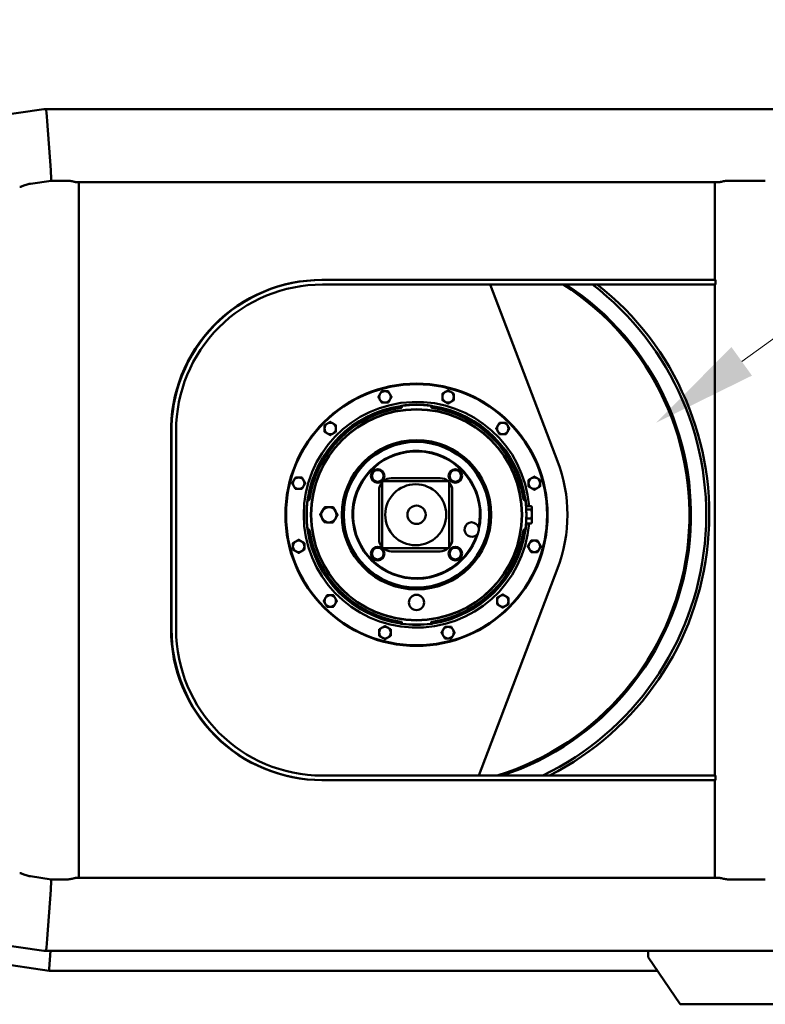
# Model space of a CAD drawing. Units: inches. Extents: x 273 to 3887, y 543 to 2268.
# Drawn here: x 832 to 893, y 680 to 761 of the extents above; entities that cross this region are included whole.
import ezdxf

# ---------------------------------------------------------------- set-up
doc = ezdxf.new("R2010")
doc.units = ezdxf.units.IN
doc.header["$LTSCALE"] = 250
doc.header["$MEASUREMENT"] = 0
doc.layers.add('AM_5', color=3, linetype='Continuous', lineweight=15)
doc.layers.add('Visible (ANSI)', color=7, linetype='Continuous', lineweight=50)

# ---------------------------------------------------------------- blocks, each defined once
blk = doc.blocks.new('*S3823')
at = {"layer": 'AM_5'}
blk.add_line((1042.351, 841.75), (890.78, 733.04), dxfattribs=at)
at = {"layer": 'AM_5', "linetype": 'Continuous'}
blk.add_trace([(889.94, 734.21), (891.619, 731.87), (883.759, 728.005)], dxfattribs=at)

msp = doc.modelspace()

# ---------------------------------------------------------------- linework, layer by layer
at = {"layer": 'Visible (ANSI)'}
for p, q in [((703.91762, 734.56293), (833.5719, 753.71452)), ((833.72618, 753.71454), (833.57212, 753.71454)), ((1066.08235, 753.71454), (833.72618, 753.71454)), ((833.83805, 752.71454), (834.13144, 748.71454)), ((834.13144, 748.71454), (833.83805, 752.71454)), ((834.17571, 747.84851), (832.4666, 747.59605)), ((835.46437, 747.84851), (834.17571, 747.84851)), ((836.3105, 747.71454), (888.83196, 747.71454)), ((836.42586, 690.71454), (836.42586, 747.71454)), ((888.58588, 739.71454), (888.58592, 747.71454)), ((892.71437, 747.84851), (889.7166, 747.84851)), ((856.35724, 739.71454), (856.39816, 739.71454)), ((856.39816, 739.71454), (888.62681, 739.71454)), ((888.62681, 739.33954), (856.39816, 739.33954)), ((870.1684, 739.33954), (875.68272, 724.87198)), ((888.56254, 699.08954), (888.56254, 739.33954)), ((888.62681, 739.71454), (888.62681, 739.33954)), ((862.92042, 729.3141), (862.9204, 729.33623)), ((865.31799, 729.33623), (865.31797, 729.3141)), ((844.40706, 727.33772), (844.40952, 711.08772)), ((843.99387, 711.08959), (843.99394, 727.08959)), ((843.99394, 727.08959), (844.03486, 727.08959)), ((844.0348, 711.08959), (844.03486, 727.08959)), ((861.30325, 717.8031), (861.30325, 723.12597)), ((861.39181, 723.21454), (866.71468, 723.21454)), ((866.05325, 723.46454), (862.05325, 723.46454)), ((866.80325, 723.12597), (866.80325, 717.8031)), ((861.05325, 722.46454), (861.05325, 718.46454)), ((867.05325, 718.46454), (867.05325, 722.46454)), ((855.2475, 721.66333), (855.26963, 721.66331)), ((872.96876, 721.66331), (872.99089, 721.66333)), ((873.54329, 721.18281), (873.10196, 721.18281)), ((873.54329, 720.88443), (873.11557, 720.88443)), ((873.5692, 721.08954), (873.55274, 721.15095)), ((873.5692, 721.03362), (873.5692, 721.08954)), ((873.5692, 720.52529), (873.5692, 721.03362)), ((873.54329, 720.16616), (873.11941, 720.16616)), ((873.5692, 719.95621), (873.5692, 720.52529)), ((873.5692, 719.83954), (873.5692, 719.95621)), ((855.26963, 719.26576), (855.2475, 719.26574)), ((872.99089, 719.26574), (872.96876, 719.26576)), ((873.54329, 719.74627), (873.10196, 719.74627)), ((873.5692, 719.83954), (873.55274, 719.77812)), ((866.71468, 717.71454), (861.39181, 717.71454)), ((862.05325, 717.46454), (866.05325, 717.46454)), ((875.68272, 716.05709), (869.21553, 699.08954)), ((862.9204, 711.59284), (862.92042, 711.61497)), ((865.31797, 711.61497), (865.31799, 711.59284)), ((691.76872, 705.66069), (833.5719, 684.71455)), ((856.40061, 699.08954), (888.62663, 699.08954)), ((888.62663, 699.08954), (888.62663, 698.71454)), ((856.35969, 698.71454), (856.40061, 698.71454)), ((888.62663, 698.71454), (856.40061, 698.71454)), ((888.58567, 690.71454), (888.58571, 698.71454)), ((832.4666, 690.83302), (834.17571, 690.58056)), ((834.17571, 690.58056), (835.46437, 690.58056)), ((888.83196, 690.71454), (836.3105, 690.71454)), ((889.7166, 690.58056), (892.71437, 690.58056)), ((834.13144, 689.71454), (833.83805, 685.71454)), ((833.83805, 685.71454), (834.13144, 689.71454)), ((833.57212, 684.71454), (833.72618, 684.71454)), ((833.72618, 684.71454), (1072.97946, 684.71454)), ((834.11177, 684.71454), (834.00353, 683.23954)), ((834.00353, 683.23954), (834.11177, 684.71454)), ((883.1192, 684.71454), (883.1192, 684.21454)), ((833.99827, 683.08954), (825.55037, 684.33794)), ((883.1192, 684.21454), (885.7442, 680.33954)), ((883.88129, 683.08954), (833.9983, 683.08954)), ((885.7442, 680.33954), (896.4942, 680.33954))]:
    msp.add_line(p, q, dxfattribs=at)
for centre, radius in [((864.1192, 720.46454), 10.75), ((864.1192, 720.46454), 10.7), ((864.1192, 720.46454), 8.655), ((864.1192, 720.46454), 8.63), ((864.1192, 720.46454), 6.125), ((864.1192, 720.46454), 6), ((864.1192, 720.46454), 5.96875), ((860.93722, 723.64652), 0.558), ((860.93722, 723.64652), 0.473), ((867.30118, 723.64652), 0.558), ((867.30118, 723.64652), 0.473), ((864.05325, 720.46454), 2.5), ((864.1192, 720.46454), 0.75), ((860.93722, 717.28256), 0.558), ((860.93722, 717.28256), 0.473), ((867.30118, 717.28256), 0.558), ((867.30118, 717.28256), 0.473), ((864.1192, 713.27704), 0.625)]:
    msp.add_circle(centre, radius, dxfattribs=at)
for centre, radius, start, end in [((864.1192, 720.46454), 22.375, 287.1943994, 57.5196235), ((864.1192, 720.46454), 22.5, 288.1948723, 57.0229744), ((864.1192, 720.46454), 23.75, 295.8419328, 52.6304068), ((864.1192, 720.46454), 24, 297.0481105, 51.8557581), ((861.53101, 730.12379), 0.469, 90, 150), ((861.53101, 730.12379), 0.469, 30, 90), ((866.70739, 730.12379), 0.469, 120, 180), ((866.70739, 730.12379), 0.469, 60, 120), ((866.70739, 730.12379), 0.469, 0, 60), ((864.1192, 720.46454), 9.25, 4.4535446, 355.5464554), ((861.53101, 730.12379), 0.469, 150, 210), ((861.53101, 730.12379), 0.469, 210, 270), ((861.53101, 730.12379), 0.469, 270, 330), ((861.53101, 730.12379), 0.469, 330, 30), ((866.70739, 730.12379), 0.469, 180, 240), ((866.70739, 730.12379), 0.469, 240, 300), ((866.70739, 730.12379), 0.469, 300, 0), ((864.1192, 720.46454), 9, 98.4464988, 171.5535012), ((864.1192, 720.46454), 8.85508, 98.2692795, 171.7307205), ((864.1192, 720.46454), 9.02829, 81.8837666, 98.1162334), ((864.1192, 720.46454), 9.00417, 82.6834607, 97.3165393), ((864.1192, 720.46454), 8.85508, 8.2692795, 81.7307205), ((864.1192, 720.46454), 9, 8.4464988, 81.5535012), ((857.04813, 727.5356), 0.469, 60, 120), ((871.19027, 727.5356), 0.469, 90, 150), ((871.19027, 727.5356), 0.469, 30, 90), ((857.04813, 727.5356), 0.469, 120, 180), ((857.04813, 727.5356), 0.469, 180, 240), ((857.04813, 727.5356), 0.469, 0, 60), ((857.04813, 727.5356), 0.469, 300, 0), ((871.19027, 727.5356), 0.469, 150, 210), ((871.19027, 727.5356), 0.469, 210, 270), ((871.19027, 727.5356), 0.469, 270, 330), ((871.19027, 727.5356), 0.469, 330, 30), ((857.04813, 727.5356), 0.469, 240, 300), ((864.1192, 720.46454), 5.25, 347.2045869, 342.7954131), ((864.1192, 720.46454), 5.2, 348.4855539, 341.5144461), ((864.1192, 720.46454), 12.375, 339.1356238, 20.8643762), ((854.45994, 723.05273), 0.469, 150, 210), ((854.45994, 723.05273), 0.469, 90, 150), ((854.45994, 723.05273), 0.469, 30, 90), ((854.45994, 723.05273), 0.469, 330, 30), ((862.05325, 722.46454), 1, 138.5903779, 180), ((862.05325, 722.46454), 1, 131.4096221, 138.5903779), ((862.05325, 722.46454), 1, 90, 131.4096221), ((866.05325, 722.46454), 1, 48.5903779, 90), ((866.05325, 722.46454), 1, 41.4096221, 48.5903779), ((866.05325, 722.46454), 1, 0, 41.4096221), ((873.77846, 723.05273), 0.469, 120, 180), ((873.77846, 723.05273), 0.469, 60, 120), ((873.77846, 723.05273), 0.469, 0, 60), ((854.45994, 723.05273), 0.469, 210, 270), ((854.45994, 723.05273), 0.469, 270, 330), ((873.77846, 723.05273), 0.469, 180, 240), ((873.77846, 723.05273), 0.469, 240, 300), ((873.77846, 723.05273), 0.469, 300, 0), ((864.1192, 720.46454), 9.02829, 171.8837666, 188.1162334), ((864.1192, 720.46454), 9.00417, 172.6834607, 187.3165393), ((864.1192, 720.46454), 9.00417, 352.6834607, 7.3165393), ((864.1192, 720.46454), 9.02829, 4.5631385, 8.1162334), ((856.9317, 720.46454), 0.625, 148.3391984, 208.3391984), ((856.9317, 720.46454), 0.625, 88.3391984, 148.3391984), ((856.9317, 720.46454), 0.625, 28.3391984, 88.3391984), ((856.9317, 720.46454), 0.625, 328.3391984, 28.3391984), ((856.9317, 720.46454), 0.625, 208.3391984, 268.3391984), ((856.9317, 720.46454), 0.625, 268.3391984, 328.3391984), ((864.1192, 720.46454), 9, 188.4464988, 261.5535012), ((864.1192, 720.46454), 8.85508, 188.2692795, 261.7307205), ((864.1192, 720.46454), 8.85508, 278.2692795, 351.7307205), ((864.1192, 720.46454), 9, 278.4464988, 351.5535012), ((868.64697, 719.25132), 0.594, 17.1561526, 312.8438474), ((864.1192, 720.46454), 5.25, 342.7954131, 347.2045869), ((864.1192, 720.46454), 9.02829, 351.8837666, 355.4368615), ((854.45994, 717.87635), 0.469, 120, 180), ((854.45994, 717.87635), 0.469, 60, 120), ((854.45994, 717.87635), 0.469, 0, 60), ((862.05325, 718.46454), 1, 180, 221.4096221), ((866.05325, 718.46454), 1, 318.5903779, 0), ((873.77846, 717.87635), 0.469, 90, 150), ((873.77846, 717.87635), 0.469, 30, 90), ((854.45994, 717.87635), 0.469, 180, 240), ((854.45994, 717.87635), 0.469, 240, 300), ((854.45994, 717.87635), 0.469, 300, 0), ((862.05325, 718.46454), 1, 221.4096221, 228.5903779), ((862.05325, 718.46454), 1, 228.5903779, 270), ((866.05325, 718.46454), 1, 270, 311.4096221), ((866.05325, 718.46454), 1, 311.4096221, 318.5903779), ((873.77846, 717.87635), 0.469, 150, 210), ((873.77846, 717.87635), 0.469, 210, 270), ((873.77846, 717.87635), 0.469, 270, 330), ((873.77846, 717.87635), 0.469, 330, 30), ((857.04813, 713.39347), 0.469, 150, 210), ((857.04813, 713.39347), 0.469, 90, 150), ((857.04813, 713.39347), 0.469, 30, 90), ((857.04813, 713.39347), 0.469, 330, 30), ((871.19027, 713.39347), 0.469, 120, 180), ((871.19027, 713.39347), 0.469, 60, 120), ((871.19027, 713.39347), 0.469, 0, 60), ((857.04813, 713.39347), 0.469, 210, 270), ((857.04813, 713.39347), 0.469, 270, 330), ((871.19027, 713.39347), 0.469, 180, 240), ((871.19027, 713.39347), 0.469, 240, 300), ((871.19027, 713.39347), 0.469, 300, 0), ((861.53101, 710.80528), 0.469, 120, 180), ((861.53101, 710.80528), 0.469, 60, 120), ((861.53101, 710.80528), 0.469, 0, 60), ((864.1192, 720.46454), 9.02829, 261.8837666, 278.1162334), ((864.1192, 720.46454), 9.00417, 262.6834607, 277.3165393), ((866.70739, 710.80528), 0.469, 150, 210), ((866.70739, 710.80528), 0.469, 90, 150), ((866.70739, 710.80528), 0.469, 30, 90), ((866.70739, 710.80528), 0.469, 330, 30), ((861.53101, 710.80528), 0.469, 180, 240), ((861.53101, 710.80528), 0.469, 240, 300), ((861.53101, 710.80528), 0.469, 300, 0), ((866.70739, 710.80528), 0.469, 210, 270), ((866.70739, 710.80528), 0.469, 270, 330)]:
    msp.add_arc(centre, radius, start, end, dxfattribs=at)
for centre, major_axis, ratio, start_param, end_param in [((833.64547, 752.71454), (0.07346, -1), 0.03830963, 3.13877851, 3.14440679), ((833.64547, 752.71454), (0.07346, -1), 0.03830963, 3.13877851, 3.14440679), ((833.79953, 752.71454), (0.07346, -1), 0.03830963, 1.56798219, 3.13877719), ((833.79953, 752.71454), (0.07346, -1), 0.03830963, 1.56798219, 3.13877719), ((834.09293, 748.71454), (-0.07346, 1), 0.03830963, 3.66237729, 4.70957484), ((834.09293, 748.71454), (-0.07346, 1), 0.03830963, 3.66237729, 4.70957484), ((856.35724, 727.33954), (0, 12.375), 0.99925798, 0, 1.59099542), ((856.39816, 727.33954), (0, 12.375), 0.99925798, 0, 1.59099542), ((856.39816, 727.33954), (0, 12), 0.99925798, 0, 1.57094743), ((856.35969, 711.08954), (0, -12.375), 0.99925798, 4.71238468, 6.28318531), ((856.40061, 711.08954), (0, -12.375), 0.99925798, 4.71238468, 6.28318531), ((856.40061, 711.08954), (0, -12), 0.99925798, 4.71254008, 6.28318531), ((834.09293, 689.71454), (-0.07346, -1), 0.03830963, 1.57361046, 2.62080802), ((834.09293, 689.71454), (-0.07346, -1), 0.03830963, 1.57361046, 2.62080802), ((833.79953, 685.71454), (0.07346, 1), 0.03830963, 3.14440812, 4.71520312), ((833.79953, 685.71454), (0.07346, 1), 0.03830963, 3.14440812, 4.71520312), ((833.64547, 685.71454), (0.07346, 1), 0.03830963, 3.13877852, 3.14440679), ((833.64547, 685.71454), (0.07346, 1), 0.03830963, 3.13877852, 3.14440679), ((834.00931, 683.23954), (0.01102, 0.15), 0.0383095, 1.57361166, 3.14440799), ((834.00931, 683.23954), (0.01102, 0.15), 0.0383095, 1.57361166, 3.14440799)]:
    msp.add_ellipse(centre, major_axis=major_axis, ratio=ratio, start_param=start_param, end_param=end_param, dxfattribs=at)
for points, knots in [([(832.4666, 747.59605), (832.40639, 747.58716), (832.34466, 747.57478), (832.22222, 747.54421), (832.16151, 747.52607), (832.04444, 747.48735), (831.98801, 747.46679), (831.88201, 747.42726), (831.83244, 747.40831), (831.74679, 747.3772), (831.70486, 747.36272), (831.63688, 747.3432), (831.60932, 747.33683), (831.58545, 747.3333)], [1.44867471, 1.44867471, 1.44867471, 1.44867471, 1.91276928, 1.91276928, 2.37686386, 2.37686386, 2.84095843, 2.84095843, 3.305053, 3.305053, 3.72345079, 3.72345079, 4.05095591, 4.05095591, 4.05095591, 4.05095591]), ([(836.3105, 747.71454), (836.28776, 747.71454), (836.26016, 747.71736), (836.19412, 747.72834), (836.15465, 747.7371), (836.07414, 747.75609), (836.02763, 747.76772), (835.92707, 747.79146), (835.87302, 747.80353), (835.76025, 747.82454), (835.70145, 747.83344), (835.5827, 747.84544), (835.52275, 747.84851), (835.46437, 747.84851)], [11.50428266, 11.50428266, 11.50428266, 11.50428266, 11.8684285, 11.8684285, 12.28316648, 12.28316648, 12.72830365, 12.72830365, 13.17344082, 13.17344082, 13.618578, 13.618578, 14.06371516, 14.06371516, 14.06371516, 14.06371516]), ([(889.7166, 747.84851), (889.65823, 747.84851), (889.59788, 747.84544), (889.47745, 747.83344), (889.41738, 747.82454), (889.30127, 747.80353), (889.24513, 747.79146), (889.13975, 747.76772), (889.09051, 747.75609), (889.00432, 747.7371), (888.96159, 747.72834), (888.88889, 747.71736), (888.85796, 747.71454), (888.83196, 747.71454)], [0.97747493, 0.97747493, 0.97747493, 0.97747493, 1.42261211, 1.42261211, 1.86774928, 1.86774928, 2.31288646, 2.31288646, 2.75802363, 2.75802363, 3.1727616, 3.1727616, 3.53690746, 3.53690746, 3.53690746, 3.53690746]), ([(862.87849, 729.37294), (862.87742, 729.37387), (862.87278, 729.37425), (862.85898, 729.37386), (862.8513, 729.37335), (862.836, 729.37191), (862.82884, 729.37113), (862.81337, 729.36921), (862.80539, 729.36813), (862.79723, 729.36692)], [0, 0, 0, 0, 0.155721985, 0.155721985, 0.275323375, 0.275323375, 0.359453188, 0.359453188, 0.439978902, 0.439978902, 0.439978902, 0.439978902]), ([(862.84561, 729.22755), (862.85497, 729.22891), (862.86406, 729.23178), (862.88094, 729.24032), (862.88863, 729.24593), (862.90326, 729.26076), (862.90958, 729.27034), (862.91822, 729.29141), (862.92043, 729.3027), (862.92042, 729.3141)], [-0.317694281, -0.317694281, -0.317694281, -0.317694281, -0.245588356, -0.245588356, -0.173516774, -0.173516774, -0.086848397, -0.086848397, 0, 0, 0, 0]), ([(862.9204, 729.33623), (862.9204, 729.34249), (862.92138, 729.34871), (862.92538, 729.36104), (862.92851, 729.36701), (862.93737, 729.37864), (862.94338, 729.38393), (862.9571, 729.39184), (862.96466, 729.39438), (862.97251, 729.39539)], [-0.219407416, -0.219407416, -0.219407416, -0.219407416, -0.171686449, -0.171686449, -0.120667032, -0.120667032, -0.060261097, -0.060261097, 0, 0, 0, 0]), ([(865.26589, 729.39539), (865.27213, 729.39459), (865.27821, 729.39281), (865.28998, 729.38723), (865.29553, 729.38335), (865.30593, 729.37306), (865.31039, 729.36645), (865.31645, 729.35188), (865.318, 729.3441), (865.31799, 729.33623)], [-0.219389526, -0.219389526, -0.219389526, -0.219389526, -0.171408337, -0.171408337, -0.120175728, -0.120175728, -0.059940812, -0.059940812, 0, 0, 0, 0]), ([(865.31797, 729.3141), (865.31796, 729.30464), (865.31949, 729.29524), (865.32549, 729.27729), (865.32993, 729.26887), (865.34249, 729.25225), (865.35106, 729.24461), (865.37066, 729.23302), (865.38151, 729.22919), (865.39279, 729.22755)], [-0.31769428, -0.31769428, -0.31769428, -0.31769428, -0.24558842, -0.24558842, -0.173517572, -0.173517572, -0.08684874, -0.08684874, 0, 0, 0, 0]), ([(865.44117, 729.36692), (865.43315, 729.36811), (865.42532, 729.36918), (865.40978, 729.3711), (865.40247, 729.3719), (865.38769, 729.37329), (865.38093, 729.37375), (865.37092, 729.37414), (865.36733, 729.37413), (865.36206, 729.37379), (865.36047, 729.37343), (865.3599, 729.37294)], [0, 0, 0, 0, 0.061744597, 0.061744597, 0.128762211, 0.128762211, 0.215561751, 0.215561751, 0.293127773, 0.293127773, 0.375054227, 0.375054227, 0.375054227, 0.375054227]), ([(855.18834, 721.61123), (855.18914, 721.61747), (855.19092, 721.62355), (855.1965, 721.63532), (855.20038, 721.64086), (855.21067, 721.65127), (855.21729, 721.65573), (855.23185, 721.66179), (855.23964, 721.66334), (855.2475, 721.66333)], [-0.219389526, -0.219389526, -0.219389526, -0.219389526, -0.171408337, -0.171408337, -0.120175728, -0.120175728, -0.059940812, -0.059940812, 0, 0, 0, 0]), ([(855.21682, 721.78651), (855.21563, 721.77849), (855.21456, 721.77066), (855.21263, 721.75512), (855.21183, 721.74781), (855.21044, 721.73303), (855.20999, 721.72627), (855.20959, 721.71625), (855.2096, 721.71267), (855.20995, 721.7074), (855.2103, 721.70581), (855.21079, 721.70524)], [0, 0, 0, 0, 0.061744597, 0.061744597, 0.128762211, 0.128762211, 0.215561751, 0.215561751, 0.293127773, 0.293127773, 0.375054227, 0.375054227, 0.375054227, 0.375054227]), ([(855.26963, 721.66331), (855.2791, 721.6633), (855.2885, 721.66483), (855.30644, 721.67083), (855.31486, 721.67527), (855.33148, 721.68783), (855.33913, 721.69639), (855.35072, 721.71599), (855.35454, 721.72684), (855.35618, 721.73812)], [-0.31769428, -0.31769428, -0.31769428, -0.31769428, -0.24558842, -0.24558842, -0.173517572, -0.173517572, -0.08684874, -0.08684874, 0, 0, 0, 0]), ([(872.88221, 721.73812), (872.88357, 721.72876), (872.88644, 721.71968), (872.89498, 721.70279), (872.90059, 721.6951), (872.91542, 721.68048), (872.925, 721.67415), (872.94607, 721.66552), (872.95736, 721.6633), (872.96876, 721.66331)], [-0.317694281, -0.317694281, -0.317694281, -0.317694281, -0.245588356, -0.245588356, -0.173516774, -0.173516774, -0.086848397, -0.086848397, 0, 0, 0, 0]), ([(872.99089, 721.66333), (872.99715, 721.66334), (873.00338, 721.66235), (873.0157, 721.65835), (873.02167, 721.65522), (873.03331, 721.64637), (873.03859, 721.64036), (873.0465, 721.62664), (873.04905, 721.61907), (873.05005, 721.61123)], [-0.219407416, -0.219407416, -0.219407416, -0.219407416, -0.171686449, -0.171686449, -0.120667032, -0.120667032, -0.060261097, -0.060261097, 0, 0, 0, 0]), ([(873.0276, 721.70524), (873.02853, 721.70631), (873.02891, 721.71096), (873.02852, 721.72475), (873.02801, 721.73243), (873.02657, 721.74773), (873.02579, 721.75489), (873.02388, 721.77037), (873.02279, 721.77834), (873.02158, 721.78651)], [0, 0, 0, 0, 0.15572198, 0.15572198, 0.275323366, 0.275323366, 0.359453178, 0.359453178, 0.4399789, 0.4399789, 0.4399789, 0.4399789]), ([(873.11467, 719.74628), (873.11334, 719.73431), (873.11205, 719.72338), (873.10827, 719.69288), (873.10602, 719.67724), (873.10244, 719.65678), (873.10111, 719.65196), (873.09942, 719.65211), (873.09899, 719.65706), (873.09907, 719.67774), (873.09958, 719.69347), (873.10137, 719.73499), (873.10266, 719.76083), (873.10565, 719.8205), (873.10736, 719.85433), (873.11076, 719.92643), (873.11257, 719.96716), (873.11605, 720.05584), (873.1177, 720.10379), (873.12046, 720.20381), (873.12157, 720.25596), (873.12305, 720.36083), (873.12341, 720.41355), (873.12341, 720.51552), (873.12305, 720.56824), (873.12157, 720.67311), (873.12046, 720.72526), (873.1177, 720.82528), (873.11605, 720.87323), (873.11257, 720.96191), (873.11076, 721.00264), (873.10736, 721.07474), (873.10565, 721.10858), (873.10266, 721.16824), (873.10137, 721.19408), (873.09958, 721.23561), (873.09907, 721.25133), (873.09899, 721.27201), (873.09942, 721.27696), (873.10027, 721.27703), (873.10111, 721.27711), (873.10244, 721.27229), (873.10602, 721.25183), (873.10827, 721.23619), (873.11205, 721.2057), (873.11334, 721.19476), (873.11467, 721.18279)], [-7.17828735, -7.17828735, -7.17828735, -7.17828735, -6.99393216, -6.99393216, -6.60442902, -6.60442902, -6.21492588, -6.21492588, -5.8265651, -5.8265651, -5.43820431, -5.43820431, -5.04984353, -5.04984353, -4.66148275, -4.66148275, -4.2729778, -4.2729778, -3.88447284, -3.88447284, -3.49596789, -3.49596789, -3.10746294, -3.10746294, -2.71895799, -2.71895799, -2.33045304, -2.33045304, -1.94194808, -1.94194808, -1.55344313, -1.55344313, -1.16508235, -1.16508235, -0.77672157, -0.77672157, -0.38836078, -0.38836078, 0, 0, 0, 0.38950314, 0.38950314, 0.77900628, 0.77900628, 0.96336146, 0.96336146, 0.96336146, 0.96336146]), ([(855.2475, 719.26574), (855.24124, 719.26574), (855.23502, 719.26672), (855.2227, 719.27072), (855.21672, 719.27385), (855.20509, 719.2827), (855.1998, 719.28871), (855.1919, 719.30243), (855.18935, 719.31), (855.18834, 719.31785)], [-0.219407416, -0.219407416, -0.219407416, -0.219407416, -0.171686449, -0.171686449, -0.120667032, -0.120667032, -0.060261097, -0.060261097, 0, 0, 0, 0]), ([(855.21079, 719.22383), (855.20986, 719.22276), (855.20948, 719.21811), (855.20987, 719.20432), (855.21039, 719.19664), (855.21183, 719.18134), (855.21261, 719.17418), (855.21452, 719.1587), (855.2156, 719.15073), (855.21682, 719.14256)], [0, 0, 0, 0, 0.155721985, 0.155721985, 0.275323375, 0.275323375, 0.359453188, 0.359453188, 0.439978902, 0.439978902, 0.439978902, 0.439978902]), ([(855.35618, 719.19095), (855.35482, 719.20031), (855.35195, 719.20939), (855.34341, 719.22628), (855.3378, 719.23397), (855.32297, 719.2486), (855.31339, 719.25492), (855.29232, 719.26356), (855.28103, 719.26577), (855.26963, 719.26576)], [-0.317694281, -0.317694281, -0.317694281, -0.317694281, -0.245588356, -0.245588356, -0.173516774, -0.173516774, -0.086848397, -0.086848397, 0, 0, 0, 0]), ([(872.96876, 719.26576), (872.9593, 719.26577), (872.9499, 719.26424), (872.93196, 719.25824), (872.92353, 719.2538), (872.90691, 719.24124), (872.89927, 719.23268), (872.88768, 719.21308), (872.88385, 719.20223), (872.88221, 719.19095)], [-0.31769428, -0.31769428, -0.31769428, -0.31769428, -0.24558842, -0.24558842, -0.173517572, -0.173517572, -0.08684874, -0.08684874, 0, 0, 0, 0]), ([(873.05005, 719.31785), (873.04925, 719.3116), (873.04747, 719.30552), (873.04189, 719.29375), (873.03801, 719.28821), (873.02773, 719.2778), (873.02111, 719.27334), (873.00655, 719.26729), (872.99876, 719.26573), (872.99089, 719.26574)], [-0.219389526, -0.219389526, -0.219389526, -0.219389526, -0.171408337, -0.171408337, -0.120175728, -0.120175728, -0.059940812, -0.059940812, 0, 0, 0, 0]), ([(873.02158, 719.14256), (873.02277, 719.15058), (873.02384, 719.15841), (873.02576, 719.17395), (873.02656, 719.18126), (873.02795, 719.19604), (873.02841, 719.20281), (873.0288, 719.21282), (873.02879, 719.21641), (873.02845, 719.22167), (873.0281, 719.22326), (873.0276, 719.22383)], [0, 0, 0, 0, 0.061744597, 0.061744597, 0.128762207, 0.128762207, 0.215561733, 0.215561733, 0.293127771, 0.293127771, 0.375054227, 0.375054227, 0.375054227, 0.375054227]), ([(862.79723, 711.56215), (862.80524, 711.56096), (862.81308, 711.5599), (862.82861, 711.55797), (862.83592, 711.55717), (862.8507, 711.55578), (862.85747, 711.55532), (862.86748, 711.55493), (862.87107, 711.55494), (862.87633, 711.55529), (862.87793, 711.55564), (862.87849, 711.55613)], [0, 0, 0, 0, 0.061744597, 0.061744597, 0.128762211, 0.128762211, 0.215561751, 0.215561751, 0.293127773, 0.293127773, 0.375054227, 0.375054227, 0.375054227, 0.375054227]), ([(862.92042, 711.61497), (862.92043, 711.62443), (862.91891, 711.63384), (862.9129, 711.65178), (862.90846, 711.6602), (862.8959, 711.67682), (862.88734, 711.68446), (862.86774, 711.69606), (862.85689, 711.69988), (862.84561, 711.70152)], [-0.31769428, -0.31769428, -0.31769428, -0.31769428, -0.24558842, -0.24558842, -0.173517572, -0.173517572, -0.08684874, -0.08684874, 0, 0, 0, 0]), ([(862.97251, 711.53368), (862.96626, 711.53448), (862.96018, 711.53626), (862.94842, 711.54184), (862.94287, 711.54572), (862.93247, 711.55601), (862.92801, 711.56263), (862.92195, 711.57719), (862.9204, 711.58498), (862.9204, 711.59284)], [-0.219389526, -0.219389526, -0.219389526, -0.219389526, -0.171408337, -0.171408337, -0.120175728, -0.120175728, -0.059940812, -0.059940812, 0, 0, 0, 0]), ([(865.31799, 711.59284), (865.318, 711.58658), (865.31702, 711.58036), (865.31301, 711.56803), (865.30989, 711.56206), (865.30103, 711.55043), (865.29502, 711.54514), (865.2813, 711.53724), (865.27373, 711.53469), (865.26589, 711.53368)], [-0.219407416, -0.219407416, -0.219407416, -0.219407416, -0.171686449, -0.171686449, -0.120667032, -0.120667032, -0.060261097, -0.060261097, 0, 0, 0, 0]), ([(865.39279, 711.70152), (865.38342, 711.70016), (865.37434, 711.69729), (865.35745, 711.68875), (865.34976, 711.68314), (865.33514, 711.66831), (865.32881, 711.65873), (865.32018, 711.63766), (865.31796, 711.62637), (865.31797, 711.61497)], [-0.317694281, -0.317694281, -0.317694281, -0.317694281, -0.245588356, -0.245588356, -0.173516774, -0.173516774, -0.086848397, -0.086848397, 0, 0, 0, 0]), ([(865.3599, 711.55613), (865.36097, 711.5552), (865.36562, 711.55482), (865.37941, 711.55521), (865.3871, 711.55573), (865.40239, 711.55717), (865.40955, 711.55794), (865.42503, 711.55986), (865.433, 711.56094), (865.44117, 711.56215)], [0, 0, 0, 0, 0.155721986, 0.155721986, 0.275323376, 0.275323376, 0.359453189, 0.359453189, 0.439978902, 0.439978902, 0.439978902, 0.439978902]), ([(831.58545, 691.09577), (831.60932, 691.09224), (831.63688, 691.08587), (831.70486, 691.06635), (831.74679, 691.05187), (831.83244, 691.02076), (831.88201, 691.00182), (831.98801, 690.96228), (832.04444, 690.94172), (832.16151, 690.903), (832.22222, 690.88486), (832.34466, 690.8543), (832.40639, 690.84191), (832.4666, 690.83302)], [11.29867274, 11.29867274, 11.29867274, 11.29867274, 11.62617787, 11.62617787, 12.04457565, 12.04457565, 12.50867023, 12.50867023, 12.9727648, 12.9727648, 13.43685937, 13.43685937, 13.90095394, 13.90095394, 13.90095394, 13.90095394]), ([(835.46437, 690.58056), (835.52275, 690.58056), (835.5827, 690.58363), (835.70145, 690.59563), (835.76025, 690.60454), (835.87302, 690.62554), (835.92707, 690.63761), (836.02763, 690.66135), (836.07414, 690.67298), (836.15465, 690.69197), (836.19412, 690.70073), (836.26016, 690.71171), (836.28776, 690.71454), (836.3105, 690.71454)], [0.97708262, 0.97708262, 0.97708262, 0.97708262, 1.42221978, 1.42221978, 1.86735696, 1.86735696, 2.31249413, 2.31249413, 2.7576313, 2.7576313, 3.17236927, 3.17236927, 3.53651512, 3.53651512, 3.53651512, 3.53651512]), ([(888.83196, 690.71454), (888.85796, 690.71454), (888.88889, 690.71171), (888.96159, 690.70073), (889.00432, 690.69197), (889.09051, 690.67298), (889.13975, 690.66135), (889.24513, 690.63761), (889.30127, 690.62554), (889.41738, 690.60454), (889.47745, 690.59563), (889.59788, 690.58363), (889.65823, 690.58056), (889.7166, 690.58056)], [11.50389037, 11.50389037, 11.50389037, 11.50389037, 11.86803623, 11.86803623, 12.28277421, 12.28277421, 12.72791138, 12.72791138, 13.17304855, 13.17304855, 13.61818573, 13.61818573, 14.0633229, 14.0633229, 14.0633229, 14.0633229])]:
    msp.add_open_spline(points, degree=3, knots=knots, dxfattribs=at)
for points, weights in [([(861.12484, 730.35829), (861.18768, 730.46713), (861.26023, 730.59279)], [1, 1.0379548493, 1]), ([(861.26023, 730.59279), (861.40534, 730.59279), (861.53101, 730.59279)], [1, 1.0379548493, 1]), ([(861.53101, 730.59279), (861.65668, 730.59279), (861.80178, 730.59279)], [1, 1.0379548493, 1]), ([(861.80178, 730.59279), (861.87434, 730.46713), (861.93717, 730.35829)], [1, 1.0379548493, 1]), ([(866.23839, 730.39457), (866.36406, 730.46713), (866.47289, 730.52996)], [1, 1.0379548493, 1]), ([(866.23839, 730.12379), (866.23839, 730.24946), (866.23839, 730.39457)], [1, 1.0379548493, 1]), ([(866.47289, 730.52996), (866.58172, 730.59279), (866.70739, 730.66535)], [1, 1.0379548493, 1]), ([(866.70739, 730.66535), (866.83306, 730.59279), (866.94189, 730.52996)], [1, 1.0379548493, 1]), ([(866.94189, 730.52996), (867.05072, 730.46713), (867.17639, 730.39457)], [1, 1.0379548493, 1]), ([(867.17639, 730.39457), (867.17639, 730.24946), (867.17639, 730.12379)], [1, 1.0379548493, 1]), ([(860.98945, 730.12379), (861.06201, 730.24946), (861.12484, 730.35829)], [1, 1.0379548493, 1]), ([(861.12484, 729.88929), (861.06201, 729.99813), (860.98945, 730.12379)], [1, 1.0379548493, 1]), ([(861.26023, 729.65479), (861.18768, 729.78046), (861.12484, 729.88929)], [1, 1.0379548493, 1]), ([(861.53101, 729.65479), (861.40534, 729.65479), (861.26023, 729.65479)], [1, 1.0379548493, 1]), ([(861.80178, 729.65479), (861.65668, 729.65479), (861.53101, 729.65479)], [1, 1.0379548493, 1]), ([(861.93717, 729.88929), (861.87434, 729.78046), (861.80178, 729.65479)], [1, 1.0379548493, 1]), ([(861.93717, 730.35829), (862.00001, 730.24946), (862.07256, 730.12379)], [1, 1.0379548493, 1]), ([(862.07256, 730.12379), (862.00001, 729.99813), (861.93717, 729.88929)], [1, 1.0379548493, 1]), ([(866.23839, 729.85302), (866.23839, 729.99813), (866.23839, 730.12379)], [1, 1.0379548493, 1]), ([(866.47289, 729.71763), (866.36406, 729.78046), (866.23839, 729.85302)], [1, 1.0379548493, 1]), ([(866.70739, 729.58224), (866.58172, 729.65479), (866.47289, 729.71763)], [1, 1.0379548493, 1]), ([(866.94189, 729.71763), (866.83306, 729.65479), (866.70739, 729.58224)], [1, 1.0379548493, 1]), ([(867.17639, 729.85302), (867.05072, 729.78046), (866.94189, 729.71763)], [1, 1.0379548493, 1]), ([(867.17639, 730.12379), (867.17639, 729.99813), (867.17639, 729.85302)], [1, 1.0379548493, 1]), ([(862.87288, 729.37782), (862.85874, 729.39011), (862.84457, 729.4024)], [1.00000000025, 1.00000000074, 1.00000000001]), ([(862.87288, 729.37782), (862.87569, 729.37538), (862.87849, 729.37294)], [1.00000000102, 1.00000000105, 1.00000000105]), ([(865.3599, 729.37294), (865.36271, 729.37538), (865.36552, 729.37782)], [1.00000000101, 1.000000001, 1.00000000097]), ([(865.39383, 729.4024), (865.37965, 729.39011), (865.36552, 729.37782)], [1.00000000001, 1.00000000041, 1.00000000014]), ([(856.81363, 727.94177), (856.92246, 728.0046), (857.04813, 728.07716)], [1, 1.0379548493, 1]), ([(857.04813, 728.07716), (857.1738, 728.0046), (857.28263, 727.94177)], [1, 1.0379548493, 1]), ([(870.7841, 727.7701), (870.84693, 727.87894), (870.91949, 728.0046)], [1, 1.0379548493, 1]), ([(870.91949, 728.0046), (871.0646, 728.0046), (871.19027, 728.0046)], [1, 1.0379548493, 1]), ([(871.19027, 728.0046), (871.31593, 728.0046), (871.46104, 728.0046)], [1, 1.0379548493, 1]), ([(871.46104, 728.0046), (871.5336, 727.87894), (871.59643, 727.7701)], [1, 1.0379548493, 1]), ([(856.57913, 727.80638), (856.7048, 727.87894), (856.81363, 727.94177)], [1, 1.0379548493, 1]), ([(856.57913, 727.5356), (856.57913, 727.66127), (856.57913, 727.80638)], [1, 1.0379548493, 1]), ([(856.57913, 727.26483), (856.57913, 727.40994), (856.57913, 727.5356)], [1, 1.0379548493, 1]), ([(856.81363, 727.12944), (856.7048, 727.19227), (856.57913, 727.26483)], [1, 1.0379548493, 1]), ([(857.28263, 727.94177), (857.39146, 727.87894), (857.51713, 727.80638)], [1, 1.0379548493, 1]), ([(857.51713, 727.26483), (857.39146, 727.19227), (857.28263, 727.12944)], [1, 1.0379548493, 1]), ([(857.51713, 727.80638), (857.51713, 727.66127), (857.51713, 727.5356)], [1, 1.0379548493, 1]), ([(857.51713, 727.5356), (857.51713, 727.40994), (857.51713, 727.26483)], [1, 1.0379548493, 1]), ([(870.64871, 727.5356), (870.72127, 727.66127), (870.7841, 727.7701)], [1, 1.0379548493, 1]), ([(870.7841, 727.3011), (870.72127, 727.40994), (870.64871, 727.5356)], [1, 1.0379548493, 1]), ([(870.91949, 727.0666), (870.84693, 727.19227), (870.7841, 727.3011)], [1, 1.0379548493, 1]), ([(871.59643, 727.3011), (871.5336, 727.19227), (871.46104, 727.0666)], [1, 1.0379548493, 1]), ([(871.59643, 727.7701), (871.65927, 727.66127), (871.73182, 727.5356)], [1, 1.0379548493, 1]), ([(871.73182, 727.5356), (871.65927, 727.40994), (871.59643, 727.3011)], [1, 1.0379548493, 1]), ([(857.04813, 726.99405), (856.92246, 727.0666), (856.81363, 727.12944)], [1, 1.0379548493, 1]), ([(857.28263, 727.12944), (857.1738, 727.0666), (857.04813, 726.99405)], [1, 1.0379548493, 1]), ([(871.19027, 727.0666), (871.0646, 727.0666), (870.91949, 727.0666)], [1, 1.0379548493, 1]), ([(871.46104, 727.0666), (871.31593, 727.0666), (871.19027, 727.0666)], [1, 1.0379548493, 1]), ([(853.91838, 723.05273), (853.99094, 723.17839), (854.05377, 723.28723)], [1, 1.0379548493, 1]), ([(854.05377, 723.28723), (854.11661, 723.39606), (854.18916, 723.52173)], [1, 1.0379548493, 1]), ([(854.18916, 723.52173), (854.33427, 723.52173), (854.45994, 723.52173)], [1, 1.0379548493, 1]), ([(854.45994, 723.52173), (854.58561, 723.52173), (854.73072, 723.52173)], [1, 1.0379548493, 1]), ([(854.73072, 723.52173), (854.80327, 723.39606), (854.86611, 723.28723)], [1, 1.0379548493, 1]), ([(854.86611, 723.28723), (854.92894, 723.17839), (855.00149, 723.05273)], [1, 1.0379548493, 1]), ([(873.30946, 723.3235), (873.43512, 723.39606), (873.54396, 723.45889)], [1, 1.0379548493, 1]), ([(873.30946, 723.05273), (873.30946, 723.17839), (873.30946, 723.3235)], [1, 1.0379548493, 1]), ([(873.54396, 723.45889), (873.65279, 723.52173), (873.77846, 723.59428)], [1, 1.0379548493, 1]), ([(873.77846, 723.59428), (873.90412, 723.52173), (874.01296, 723.45889)], [1, 1.0379548493, 1]), ([(874.01296, 723.45889), (874.12179, 723.39606), (874.24746, 723.3235)], [1, 1.0379548493, 1]), ([(874.24746, 723.3235), (874.24746, 723.17839), (874.24746, 723.05273)], [1, 1.0379548493, 1]), ([(854.05377, 722.81823), (853.99094, 722.92706), (853.91838, 723.05273)], [1, 1.0379548493, 1]), ([(854.18916, 722.58373), (854.11661, 722.70939), (854.05377, 722.81823)], [1, 1.0379548493, 1]), ([(854.45994, 722.58373), (854.33427, 722.58373), (854.18916, 722.58373)], [1, 1.0379548493, 1]), ([(854.73072, 722.58373), (854.58561, 722.58373), (854.45994, 722.58373)], [1, 1.0379548493, 1]), ([(854.86611, 722.81823), (854.80327, 722.70939), (854.73072, 722.58373)], [1, 1.0379548493, 1]), ([(855.00149, 723.05273), (854.92894, 722.92706), (854.86611, 722.81823)], [1, 1.0379548493, 1]), ([(873.30946, 722.78195), (873.30946, 722.92706), (873.30946, 723.05273)], [1, 1.0379548493, 1]), ([(873.54396, 722.64656), (873.43512, 722.70939), (873.30946, 722.78195)], [1, 1.0379548493, 1]), ([(873.77846, 722.51117), (873.65279, 722.58373), (873.54396, 722.64656)], [1, 1.0379548493, 1]), ([(874.01296, 722.64656), (873.90412, 722.58373), (873.77846, 722.51117)], [1, 1.0379548493, 1]), ([(874.24746, 722.78195), (874.12179, 722.70939), (874.01296, 722.64656)], [1, 1.0379548493, 1]), ([(874.24746, 723.05273), (874.24746, 722.92706), (874.24746, 722.78195)], [1, 1.0379548493, 1]), ([(855.18133, 721.73917), (855.19362, 721.72499), (855.20591, 721.71085)], [1.00000000001, 1.00000000065, 1.00000000021]), ([(855.21079, 721.70524), (855.20835, 721.70805), (855.20591, 721.71085)], [1.00000000104, 1.00000000104, 1.00000000101]), ([(873.03248, 721.71085), (873.03004, 721.70805), (873.0276, 721.70524)], [1.00000000101, 1.00000000104, 1.00000000104]), ([(873.03248, 721.71085), (873.04477, 721.72499), (873.05706, 721.73917)], [1, 1.00000000083, 1.00000000001]), ([(856.21031, 720.48545), (856.31181, 720.65005), (856.39972, 720.79259)], [1, 1.0379548493, 1]), ([(856.39972, 720.79259), (856.48762, 720.93514), (856.58912, 721.09973)], [1, 1.0379548493, 1]), ([(856.58912, 721.09973), (856.78241, 721.09413), (856.94981, 721.08927)], [1, 1.0379548493, 1]), ([(856.94981, 721.08927), (857.11721, 721.08442), (857.3105, 721.07882)], [1, 1.0379548493, 1]), ([(857.3105, 721.07882), (857.4023, 720.90862), (857.48179, 720.76122)], [1, 1.0379548493, 1]), ([(857.48179, 720.76122), (857.56129, 720.61382), (857.65308, 720.44362)], [1, 1.0379548493, 1]), ([(873.5692, 721.03362), (873.5692, 721.10286), (873.54329, 721.18281)], [1, 1.0379548493, 1]), ([(873.54329, 720.88443), (873.5692, 720.96438), (873.5692, 721.03362)], [1, 1.0379548493, 1]), ([(873.5692, 720.52529), (873.5692, 720.69197), (873.54329, 720.88443)], [1, 1.0379548493, 1]), ([(856.3816, 720.16785), (856.30211, 720.31525), (856.21031, 720.48545)], [1, 1.0379548493, 1]), ([(856.55289, 719.85026), (856.4611, 720.02046), (856.3816, 720.16785)], [1, 1.0379548493, 1]), ([(857.46368, 720.13648), (857.37578, 719.99394), (857.27428, 719.82934)], [1, 1.0379548493, 1]), ([(857.65308, 720.44362), (857.55158, 720.27902), (857.46368, 720.13648)], [1, 1.0379548493, 1]), ([(873.54329, 720.16616), (873.5692, 720.35862), (873.5692, 720.52529)], [1, 1.0379548493, 1]), ([(873.5692, 719.95621), (873.5692, 720.05365), (873.54329, 720.16616)], [1, 1.0379548493, 1]), ([(873.54329, 719.74627), (873.5692, 719.85878), (873.5692, 719.95621)], [1, 1.0379548493, 1]), ([(855.20591, 719.21822), (855.19362, 719.20408), (855.18133, 719.18991)], [1.00000000021, 1.00000000063, 1.00000000001]), ([(855.20591, 719.21822), (855.20835, 719.22103), (855.21079, 719.22383)], [1.00000000103, 1.00000000106, 1.00000000106]), ([(856.91358, 719.8398), (856.74619, 719.84465), (856.55289, 719.85026)], [1, 1.0379548493, 1]), ([(857.27428, 719.82934), (857.08098, 719.83494), (856.91358, 719.8398)], [1, 1.0379548493, 1]), ([(873.0276, 719.22383), (873.03004, 719.22103), (873.03248, 719.21822)], [1.00000000101, 1.00000000101, 1.00000000098]), ([(873.05706, 719.18991), (873.04477, 719.20408), (873.03248, 719.21822)], [1.00000000001, 1.00000000052, 1]), ([(873.55274, 719.77812), (873.54858, 719.76259), (873.54329, 719.74627)], [1.01206471792, 1.0075238064, 1]), ([(853.99094, 718.14712), (854.11661, 718.21968), (854.22544, 718.28251)], [1, 1.0379548493, 1]), ([(854.22544, 718.28251), (854.33427, 718.34535), (854.45994, 718.4179)], [1, 1.0379548493, 1]), ([(854.45994, 718.4179), (854.58561, 718.34535), (854.69444, 718.28251)], [1, 1.0379548493, 1]), ([(854.69444, 718.28251), (854.80327, 718.21968), (854.92894, 718.14712)], [1, 1.0379548493, 1]), ([(873.37229, 718.11085), (873.43512, 718.21968), (873.50768, 718.34535)], [1, 1.0379548493, 1]), ([(873.50768, 718.34535), (873.65279, 718.34535), (873.77846, 718.34535)], [1, 1.0379548493, 1]), ([(873.77846, 718.34535), (873.90412, 718.34535), (874.04923, 718.34535)], [1, 1.0379548493, 1]), ([(874.04923, 718.34535), (874.12179, 718.21968), (874.18462, 718.11085)], [1, 1.0379548493, 1]), ([(853.99094, 717.87635), (853.99094, 718.00201), (853.99094, 718.14712)], [1, 1.0379548493, 1]), ([(853.99094, 717.60557), (853.99094, 717.75068), (853.99094, 717.87635)], [1, 1.0379548493, 1]), ([(854.22544, 717.47018), (854.11661, 717.53301), (853.99094, 717.60557)], [1, 1.0379548493, 1]), ([(854.45994, 717.33479), (854.33427, 717.40735), (854.22544, 717.47018)], [1, 1.0379548493, 1]), ([(854.69444, 717.47018), (854.58561, 717.40735), (854.45994, 717.33479)], [1, 1.0379548493, 1]), ([(854.92894, 717.60557), (854.80327, 717.53301), (854.69444, 717.47018)], [1, 1.0379548493, 1]), ([(854.92894, 718.14712), (854.92894, 718.00201), (854.92894, 717.87635)], [1, 1.0379548493, 1]), ([(854.92894, 717.87635), (854.92894, 717.75068), (854.92894, 717.60557)], [1, 1.0379548493, 1]), ([(873.2369, 717.87635), (873.30946, 718.00201), (873.37229, 718.11085)], [1, 1.0379548493, 1]), ([(873.37229, 717.64185), (873.30946, 717.75068), (873.2369, 717.87635)], [1, 1.0379548493, 1]), ([(873.50768, 717.40735), (873.43512, 717.53301), (873.37229, 717.64185)], [1, 1.0379548493, 1]), ([(874.18462, 717.64185), (874.12179, 717.53301), (874.04923, 717.40735)], [1, 1.0379548493, 1]), ([(874.18462, 718.11085), (874.24746, 718.00201), (874.32001, 717.87635)], [1, 1.0379548493, 1]), ([(874.32001, 717.87635), (874.24746, 717.75068), (874.18462, 717.64185)], [1, 1.0379548493, 1]), ([(873.77846, 717.40735), (873.65279, 717.40735), (873.50768, 717.40735)], [1, 1.0379548493, 1]), ([(874.04923, 717.40735), (873.90412, 717.40735), (873.77846, 717.40735)], [1, 1.0379548493, 1]), ([(856.50658, 713.39347), (856.57913, 713.51914), (856.64196, 713.62797)], [1, 1.0379548493, 1]), ([(856.64196, 713.62797), (856.7048, 713.7368), (856.77735, 713.86247)], [1, 1.0379548493, 1]), ([(856.77735, 713.86247), (856.92246, 713.86247), (857.04813, 713.86247)], [1, 1.0379548493, 1]), ([(857.04813, 713.86247), (857.1738, 713.86247), (857.31891, 713.86247)], [1, 1.0379548493, 1]), ([(857.31891, 713.86247), (857.39146, 713.7368), (857.4543, 713.62797)], [1, 1.0379548493, 1]), ([(857.4543, 713.62797), (857.51713, 713.51914), (857.58968, 713.39347)], [1, 1.0379548493, 1]), ([(870.72127, 713.66425), (870.84693, 713.7368), (870.95577, 713.79963)], [1, 1.0379548493, 1]), ([(870.72127, 713.39347), (870.72127, 713.51914), (870.72127, 713.66425)], [1, 1.0379548493, 1]), ([(870.95577, 713.79963), (871.0646, 713.86247), (871.19027, 713.93502)], [1, 1.0379548493, 1]), ([(871.19027, 713.93502), (871.31593, 713.86247), (871.42477, 713.79963)], [1, 1.0379548493, 1]), ([(871.42477, 713.79963), (871.5336, 713.7368), (871.65927, 713.66425)], [1, 1.0379548493, 1]), ([(871.65927, 713.66425), (871.65927, 713.51914), (871.65927, 713.39347)], [1, 1.0379548493, 1]), ([(856.64196, 713.15897), (856.57913, 713.2678), (856.50658, 713.39347)], [1, 1.0379548493, 1]), ([(856.77735, 712.92447), (856.7048, 713.05014), (856.64196, 713.15897)], [1, 1.0379548493, 1]), ([(857.04813, 712.92447), (856.92246, 712.92447), (856.77735, 712.92447)], [1, 1.0379548493, 1]), ([(857.31891, 712.92447), (857.1738, 712.92447), (857.04813, 712.92447)], [1, 1.0379548493, 1]), ([(857.4543, 713.15897), (857.39146, 713.05014), (857.31891, 712.92447)], [1, 1.0379548493, 1]), ([(857.58968, 713.39347), (857.51713, 713.2678), (857.4543, 713.15897)], [1, 1.0379548493, 1]), ([(870.72127, 713.12269), (870.72127, 713.2678), (870.72127, 713.39347)], [1, 1.0379548493, 1]), ([(870.95577, 712.9873), (870.84693, 713.05014), (870.72127, 713.12269)], [1, 1.0379548493, 1]), ([(871.19027, 712.85191), (871.0646, 712.92447), (870.95577, 712.9873)], [1, 1.0379548493, 1]), ([(871.42477, 712.9873), (871.31593, 712.92447), (871.19027, 712.85191)], [1, 1.0379548493, 1]), ([(871.65927, 713.12269), (871.5336, 713.05014), (871.42477, 712.9873)], [1, 1.0379548493, 1]), ([(871.65927, 713.39347), (871.65927, 713.2678), (871.65927, 713.12269)], [1, 1.0379548493, 1]), ([(861.06201, 711.07605), (861.18768, 711.14861), (861.29651, 711.21144)], [1, 1.0379548493, 1]), ([(861.06201, 710.80528), (861.06201, 710.93095), (861.06201, 711.07605)], [1, 1.0379548493, 1]), ([(861.29651, 711.21144), (861.40534, 711.27428), (861.53101, 711.34683)], [1, 1.0379548493, 1]), ([(861.53101, 711.34683), (861.65668, 711.27428), (861.76551, 711.21144)], [1, 1.0379548493, 1]), ([(861.76551, 711.21144), (861.87434, 711.14861), (862.00001, 711.07605)], [1, 1.0379548493, 1]), ([(862.00001, 711.07605), (862.00001, 710.93095), (862.00001, 710.80528)], [1, 1.0379548493, 1]), ([(862.84457, 711.52667), (862.85874, 711.53896), (862.87288, 711.55125)], [1.00000000001, 1.00000000041, 1.00000000014]), ([(862.87849, 711.55613), (862.87569, 711.55369), (862.87288, 711.55125)], [1.00000000101, 1.00000000101, 1.00000000098]), ([(865.36552, 711.55125), (865.36271, 711.55369), (865.3599, 711.55613)], [1.000000001, 1.00000000103, 1.00000000103]), ([(865.36552, 711.55125), (865.37965, 711.53896), (865.39383, 711.52667)], [1.00000000025, 1.00000000074, 1.00000000001]), ([(866.16583, 710.80528), (866.23839, 710.93095), (866.30122, 711.03978)], [1, 1.0379548493, 1]), ([(866.30122, 711.03978), (866.36406, 711.14861), (866.43661, 711.27428)], [1, 1.0379548493, 1]), ([(866.43661, 711.27428), (866.58172, 711.27428), (866.70739, 711.27428)], [1, 1.0379548493, 1]), ([(866.70739, 711.27428), (866.83306, 711.27428), (866.97817, 711.27428)], [1, 1.0379548493, 1]), ([(866.97817, 711.27428), (867.05072, 711.14861), (867.11355, 711.03978)], [1, 1.0379548493, 1]), ([(867.11355, 711.03978), (867.17639, 710.93095), (867.24894, 710.80528)], [1, 1.0379548493, 1]), ([(861.06201, 710.5345), (861.06201, 710.67961), (861.06201, 710.80528)], [1, 1.0379548493, 1]), ([(861.29651, 710.39911), (861.18768, 710.46195), (861.06201, 710.5345)], [1, 1.0379548493, 1]), ([(861.53101, 710.26372), (861.40534, 710.33628), (861.29651, 710.39911)], [1, 1.0379548493, 1]), ([(861.76551, 710.39911), (861.65668, 710.33628), (861.53101, 710.26372)], [1, 1.0379548493, 1]), ([(862.00001, 710.5345), (861.87434, 710.46195), (861.76551, 710.39911)], [1, 1.0379548493, 1]), ([(862.00001, 710.80528), (862.00001, 710.67961), (862.00001, 710.5345)], [1, 1.0379548493, 1]), ([(866.30122, 710.57078), (866.23839, 710.67961), (866.16583, 710.80528)], [1, 1.0379548493, 1]), ([(866.43661, 710.33628), (866.36406, 710.46195), (866.30122, 710.57078)], [1, 1.0379548493, 1]), ([(866.70739, 710.33628), (866.58172, 710.33628), (866.43661, 710.33628)], [1, 1.0379548493, 1]), ([(866.97817, 710.33628), (866.83306, 710.33628), (866.70739, 710.33628)], [1, 1.0379548493, 1]), ([(867.11355, 710.57078), (867.05072, 710.46195), (866.97817, 710.33628)], [1, 1.0379548493, 1]), ([(867.24894, 710.80528), (867.17639, 710.67961), (867.11355, 710.57078)], [1, 1.0379548493, 1])]:
    msp.add_rational_spline(points, weights, degree=2, dxfattribs=at)
for points in [[(869.21454, 719.42654), (869.22651, 719.38778), (869.2351, 719.34548), (869.23882, 719.30182)], [(869.13428, 718.91167), (869.10923, 718.87572), (869.08063, 718.84338), (869.0509, 718.8158)]]:
    msp.add_open_spline(points, degree=3, dxfattribs=at)

# ---------------------------------------------------------------- block references
at = {"layer": 'AM_5'}
msp.add_blockref('*S3823', (0, 0), dxfattribs=at)

doc.saveas('drawing.dxf')
